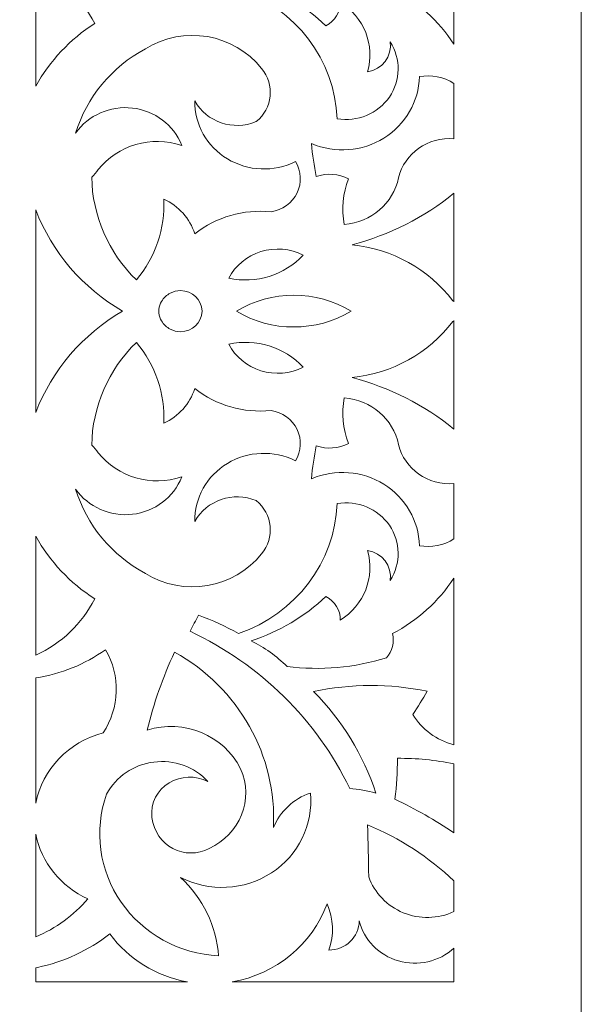
# Model space of a CAD drawing. Units: millimetres. Extents: x -187 to -109, y -115 to 132.
# Drawn here: x -126 to -109, y 70 to 101 of the extents above; entities that cross this region are included whole.
import ezdxf

# ---------------------------------------------------------------- set-up
doc = ezdxf.new("R2010")
doc.units = ezdxf.units.MM
doc.header["$MEASUREMENT"] = 0
doc.layers.add('layer 1', color=7, linetype='Continuous')

msp = doc.modelspace()

# ---------------------------------------------------------------- linework, layer by layer
at = {"layer": 'layer 1', "color": 250, "lineweight": 9}
msp.add_open_spline([(-187.4694, -115.0346), (-187.4694, -115.0346), (-187.4694, 131.6537), (-187.4694, 131.6537), (-187.4694, 131.6537), (-187.4694, 131.6537), (-108.9689, 131.6537), (-108.9689, 131.6537), (-108.9689, 131.6537), (-108.9689, 131.6537), (-108.9689, -115.0346), (-108.9689, -115.0346), (-108.9689, -115.0346), (-108.9689, -115.0346), (-187.4694, -115.0346), (-187.4694, -115.0346)], degree=3, knots=[0, 0, 0, 0, 0.2, 0.2, 0.2, 0.2, 0.4, 0.4, 0.4, 0.4, 0.6, 0.6, 0.6, 0.6, 1, 1, 1, 1], dxfattribs=at)
at = {"layer": 'layer 1', "color": 7, "lineweight": 9}
for points, knots in [([(-116.1663, 106.5116), (-115.8906, 106.5322), (-115.6177, 106.5807), (-115.3518, 106.6552), (-115.3518, 106.6552), (-115.7393, 105.4719), (-116.4026, 104.3916), (-117.2908, 103.4985), (-117.2908, 103.4985), (-116.1278, 103.2511), (-114.9235, 103.2491), (-113.7598, 103.4928), (-113.7598, 103.4928), (-113.9004, 103.7365), (-114.0484, 103.9765), (-114.2041, 104.212), (-114.2041, 104.212), (-113.9229, 104.6768), (-113.4638, 105.0151), (-112.9268, 105.1523), (-112.9268, 105.1523), (-112.9268, 105.1523), (-112.9268, 99.9736), (-112.9268, 99.9736), (-112.9268, 99.9736), (-113.4004, 100.6965), (-114.057, 101.2894), (-114.8335, 101.6966), (-114.8335, 101.6966), (-114.7695, 101.9619), (-114.8382, 102.2417), (-115.0185, 102.4512), (-115.0185, 102.4512), (-116.0175, 102.7576), (-117.0732, 102.8508), (-118.1125, 102.7234), (-118.1125, 102.7234), (-118.4371, 102.3976), (-118.8148, 102.1259), (-119.2306, 101.9209), (-119.2306, 101.9209), (-118.3581, 101.6405), (-117.5632, 101.1707), (-116.9067, 100.5466), (-116.9067, 100.5466), (-116.6234, 100.6865), (-116.45, 100.9744), (-116.4623, 101.2832), (-116.4623, 101.2832), (-115.7179, 100.8183), (-115.3724, 99.9363), (-115.6108, 99.1091), (-115.6108, 99.1091), (-115.1554, 99.1855), (-114.844, 99.5989), (-114.9075, 100.0432), (-114.9075, 100.0432), (-114.5671, 99.5173), (-114.5769, 98.846), (-114.933, 98.3301), (-114.933, 98.3301), (-115.2889, 97.8137), (-115.9243, 97.5489), (-116.555, 97.6539), (-116.555, 97.6539), (-116.6294, 99.4814), (-117.8412, 101.0819), (-119.6163, 101.6966), (-119.6163, 101.6966), (-120.0183, 101.4758), (-120.4368, 101.2832), (-120.8681, 101.1217), (-120.8681, 101.1217), (-120.9493, 101.2913), (-121.0358, 101.4591), (-121.1271, 101.6245), (-121.1271, 101.6245), (-118.9455, 102.6538), (-117.1944, 104.3792), (-116.1663, 106.5116)], [0, 0, 0, 0, 0.047619, 0.047619, 0.047619, 0.047619, 0.0952381, 0.0952381, 0.0952381, 0.0952381, 0.1428571, 0.1428571, 0.1428571, 0.1428571, 0.1904762, 0.1904762, 0.1904762, 0.1904762, 0.2380952, 0.2380952, 0.2380952, 0.2380952, 0.2857143, 0.2857143, 0.2857143, 0.2857143, 0.3333333, 0.3333333, 0.3333333, 0.3333333, 0.3809524, 0.3809524, 0.3809524, 0.3809524, 0.4285714, 0.4285714, 0.4285714, 0.4285714, 0.4761905, 0.4761905, 0.4761905, 0.4761905, 0.5238095, 0.5238095, 0.5238095, 0.5238095, 0.5714286, 0.5714286, 0.5714286, 0.5714286, 0.6190476, 0.6190476, 0.6190476, 0.6190476, 0.6666667, 0.6666667, 0.6666667, 0.6666667, 0.7142857, 0.7142857, 0.7142857, 0.7142857, 0.7619048, 0.7619048, 0.7619048, 0.7619048, 0.8095238, 0.8095238, 0.8095238, 0.8095238, 0.8571429, 0.8571429, 0.8571429, 0.8571429, 0.9047619, 0.9047619, 0.9047619, 0.9047619, 1, 1, 1, 1]), ([(-125.9215, 102.3691), (-125.9215, 102.3691), (-125.9215, 98.667), (-125.9215, 98.667), (-125.9215, 98.667), (-125.4851, 99.4533), (-124.8554, 100.1241), (-124.089, 100.6181), (-124.089, 100.6181), (-124.4784, 101.3858), (-125.1243, 102.003), (-125.9215, 102.3691)], [0, 0, 0, 0, 0.25, 0.25, 0.25, 0.25, 0.5, 0.5, 0.5, 0.5, 1, 1, 1, 1]), ([(-122.7931, 92.6412), (-123.6663, 93.4915), (-124.1642, 94.6388), (-124.1815, 95.839), (-124.1815, 95.839), (-124.1026, 95.9074), (-124.034, 95.9858), (-123.978, 96.0726), (-123.978, 96.0726), (-123.3707, 96.8385), (-122.3275, 97.1417), (-121.3865, 96.8273), (-121.3865, 96.8273), (-121.6333, 97.4606), (-122.2228, 97.9075), (-122.9158, 97.9871), (-122.9158, 97.9871), (-123.6087, 98.0667), (-124.2895, 97.7646), (-124.6814, 97.2046), (-124.6814, 97.2046), (-124.3418, 98.3208), (-123.5641, 99.2625), (-122.5156, 99.8276), (-122.5156, 99.8276), (-121.332, 100.5677), (-119.7615, 100.3024), (-118.9059, 99.2171), (-118.9059, 99.2171), (-118.4843, 98.7149), (-118.5588, 97.9772), (-119.0726, 97.5639), (-119.0726, 97.5639), (-119.7847, 97.2679), (-120.6119, 97.5489), (-120.9793, 98.2109), (-120.9793, 98.2109), (-120.992, 97.4781), (-120.6073, 96.7931), (-119.966, 96.4065), (-119.966, 96.4065), (-119.325, 96.02), (-118.5216, 95.9882), (-117.8509, 96.3244), (-117.8509, 96.3244), (-117.6673, 96.0266), (-117.6486, 95.66), (-117.8008, 95.346), (-117.8008, 95.346), (-117.9532, 95.0328), (-118.2566, 94.8129), (-118.6099, 94.7613), (-118.6099, 94.7613), (-119.4616, 94.8464), (-120.3135, 94.6009), (-120.9793, 94.0782), (-120.9793, 94.0782), (-121.1327, 94.5511), (-121.4811, 94.9415), (-121.9416, 95.1566), (-121.9416, 95.1566), (-121.8979, 94.2447), (-122.201, 93.3496), (-122.7931, 92.6412)], [0, 0, 0, 0, 0.0588235, 0.0588235, 0.0588235, 0.0588235, 0.1176471, 0.1176471, 0.1176471, 0.1176471, 0.1764706, 0.1764706, 0.1764706, 0.1764706, 0.2352941, 0.2352941, 0.2352941, 0.2352941, 0.2941176, 0.2941176, 0.2941176, 0.2941176, 0.3529412, 0.3529412, 0.3529412, 0.3529412, 0.4117647, 0.4117647, 0.4117647, 0.4117647, 0.4705882, 0.4705882, 0.4705882, 0.4705882, 0.5294118, 0.5294118, 0.5294118, 0.5294118, 0.5882353, 0.5882353, 0.5882353, 0.5882353, 0.6470588, 0.6470588, 0.6470588, 0.6470588, 0.7058824, 0.7058824, 0.7058824, 0.7058824, 0.7647059, 0.7647059, 0.7647059, 0.7647059, 0.8235294, 0.8235294, 0.8235294, 0.8235294, 0.8823529, 0.8823529, 0.8823529, 0.8823529, 1, 1, 1, 1]), ([(-114.0005, 98.9655), (-113.6276, 99.0307), (-113.2434, 98.9549), (-112.9268, 98.7535), (-112.9268, 98.7535), (-112.9268, 98.7535), (-112.9268, 97.033), (-112.9268, 97.033), (-112.9268, 97.033), (-113.7302, 97.0965), (-114.461, 96.5818), (-114.6485, 95.821), (-114.6485, 95.821), (-114.8097, 95.0241), (-115.4984, 94.4286), (-116.3328, 94.3659), (-116.3328, 94.3659), (-116.4223, 94.8414), (-116.3774, 95.3318), (-116.2032, 95.7856), (-116.2032, 95.7856), (-116.5108, 95.9453), (-116.8741, 95.9713), (-117.2029, 95.857), (-117.2029, 95.857), (-117.2747, 96.1951), (-117.3242, 96.5371), (-117.351, 96.8813), (-117.351, 96.8813), (-116.6184, 96.57), (-115.7745, 96.6347), (-115.1013, 97.0535), (-115.1013, 97.0535), (-114.4282, 97.4717), (-114.0153, 98.1892), (-114.0005, 98.9655)], [0, 0, 0, 0, 0.1, 0.1, 0.1, 0.1, 0.2, 0.2, 0.2, 0.2, 0.3, 0.3, 0.3, 0.3, 0.4, 0.4, 0.4, 0.4, 0.5, 0.5, 0.5, 0.5, 0.6, 0.6, 0.6, 0.6, 0.7, 0.7, 0.7, 0.7, 0.8, 0.8, 0.8, 0.8, 1, 1, 1, 1]), ([(-116.0923, 93.7369), (-114.9293, 94.0396), (-113.8486, 94.5853), (-112.9268, 95.3369), (-112.9268, 95.3369), (-112.9268, 95.3369), (-112.9268, 91.9593), (-112.9268, 91.9593), (-112.9268, 91.9593), (-112.9389, 91.9711), (-112.9512, 91.9829), (-112.9639, 91.994), (-112.9639, 91.994), (-113.7092, 92.9749), (-114.844, 93.6063), (-116.0923, 93.7369)], [0, 0, 0, 0, 0.2, 0.2, 0.2, 0.2, 0.4, 0.4, 0.4, 0.4, 0.6, 0.6, 0.6, 0.6, 1, 1, 1, 1]), ([(-125.9215, 94.8222), (-125.4155, 93.5033), (-124.4615, 92.3919), (-123.2287, 91.6709), (-123.2287, 91.6709), (-124.4615, 90.9492), (-125.4155, 89.8379), (-125.9215, 88.5196), (-125.9215, 88.5196), (-125.9215, 88.5196), (-125.9215, 94.8222), (-125.9215, 94.8222)], [0, 0, 0, 0, 0.25, 0.25, 0.25, 0.25, 0.5, 0.5, 0.5, 0.5, 1, 1, 1, 1]), ([(-117.61, 93.4138), (-118.1937, 92.7897), (-119.0757, 92.5163), (-119.9241, 92.6953), (-119.9241, 92.6953), (-119.7179, 93.0905), (-119.3569, 93.3889), (-118.9221, 93.5244), (-118.9221, 93.5244), (-118.4869, 93.6592), (-118.0146, 93.6194), (-117.61, 93.4138)], [0, 0, 0, 0, 0.25, 0.25, 0.25, 0.25, 0.5, 0.5, 0.5, 0.5, 1, 1, 1, 1]), ([(-120.7495, 91.6709), (-120.7624, 91.3122), (-121.0591, 91.0326), (-121.4233, 91.0326), (-121.4233, 91.0326), (-121.5334, 91.038), (-121.6432, 91.0555), (-121.7409, 91.1091), (-121.7409, 91.1091), (-121.8532, 91.1693), (-121.948, 91.2556), (-122.0114, 91.3658), (-122.0114, 91.3658), (-122.0556, 91.4428), (-122.085, 91.5266), (-122.0935, 91.6149), (-122.0935, 91.6149), (-122.0951, 91.6311), (-122.0961, 91.6466), (-122.097, 91.6709), (-122.097, 91.6709), (-122.0961, 91.6951), (-122.0951, 91.7107), (-122.0935, 91.7268), (-122.0935, 91.7268), (-122.085, 91.815), (-122.0556, 91.8984), (-122.0114, 91.9754), (-122.0114, 91.9754), (-121.948, 92.086), (-121.8532, 92.1718), (-121.7409, 92.2328), (-121.7409, 92.2328), (-121.6432, 92.2856), (-121.5334, 92.3036), (-121.4233, 92.3092), (-121.4233, 92.3092), (-121.0591, 92.3092), (-120.7624, 92.0295), (-120.7495, 91.6709)], [0, 0, 0, 0, 0.0909091, 0.0909091, 0.0909091, 0.0909091, 0.1818182, 0.1818182, 0.1818182, 0.1818182, 0.2727273, 0.2727273, 0.2727273, 0.2727273, 0.3636364, 0.3636364, 0.3636364, 0.3636364, 0.4545455, 0.4545455, 0.4545455, 0.4545455, 0.5454545, 0.5454545, 0.5454545, 0.5454545, 0.6363636, 0.6363636, 0.6363636, 0.6363636, 0.7272727, 0.7272727, 0.7272727, 0.7272727, 0.8181818, 0.8181818, 0.8181818, 0.8181818, 1, 1, 1, 1]), ([(-116.1248, 91.6709), (-117.2074, 91.0157), (-118.5896, 91.0132), (-119.6878, 91.6709), (-119.6878, 91.6709), (-118.5896, 92.3285), (-117.2074, 92.326), (-116.1248, 91.6709)], [0, 0, 0, 0, 0.3333333, 0.3333333, 0.3333333, 0.3333333, 1, 1, 1, 1]), ([(-116.0923, 89.6048), (-114.9293, 89.3021), (-113.8486, 88.7564), (-112.9268, 88.0043), (-112.9268, 88.0043), (-112.9268, 88.0043), (-112.9268, 91.3825), (-112.9268, 91.3825), (-112.9268, 91.3825), (-112.9389, 91.37), (-112.9512, 91.3589), (-112.9639, 91.3476), (-112.9639, 91.3476), (-113.7092, 90.3668), (-114.844, 89.7348), (-116.0923, 89.6048)], [0, 0, 0, 0, 0.2, 0.2, 0.2, 0.2, 0.4, 0.4, 0.4, 0.4, 0.6, 0.6, 0.6, 0.6, 1, 1, 1, 1]), ([(-122.7931, 90.7006), (-123.6663, 89.8497), (-124.1642, 88.703), (-124.1815, 87.5026), (-124.1815, 87.5026), (-124.1026, 87.4343), (-124.034, 87.3554), (-123.978, 87.269), (-123.978, 87.269), (-123.3707, 86.5033), (-122.3275, 86.1994), (-121.3865, 86.5144), (-121.3865, 86.5144), (-121.6333, 85.881), (-122.2228, 85.4335), (-122.9158, 85.354), (-122.9158, 85.354), (-123.6087, 85.2751), (-124.2895, 85.5766), (-124.6814, 86.1372), (-124.6814, 86.1372), (-124.3418, 85.0209), (-123.5641, 84.0786), (-122.5156, 83.5143), (-122.5156, 83.5143), (-121.332, 82.7739), (-119.7615, 83.0393), (-118.9059, 84.1246), (-118.9059, 84.1246), (-118.4843, 84.6267), (-118.5588, 85.3646), (-119.0726, 85.7779), (-119.0726, 85.7779), (-119.7847, 86.0738), (-120.6119, 85.7929), (-120.9793, 85.1308), (-120.9793, 85.1308), (-120.992, 85.8637), (-120.6073, 86.5486), (-119.966, 86.9353), (-119.966, 86.9353), (-119.325, 87.3219), (-118.5216, 87.3529), (-117.8509, 87.0172), (-117.8509, 87.0172), (-117.6673, 87.315), (-117.6486, 87.6817), (-117.8008, 87.9949), (-117.8008, 87.9949), (-117.9532, 88.3089), (-118.2566, 88.5282), (-118.6099, 88.5806), (-118.6099, 88.5806), (-119.4616, 88.4948), (-120.3135, 88.7402), (-120.9793, 89.2637), (-120.9793, 89.2637), (-121.1327, 88.7899), (-121.4811, 88.3996), (-121.9416, 88.1852), (-121.9416, 88.1852), (-121.8979, 89.097), (-122.201, 89.992), (-122.7931, 90.7006)], [0, 0, 0, 0, 0.0588235, 0.0588235, 0.0588235, 0.0588235, 0.1176471, 0.1176471, 0.1176471, 0.1176471, 0.1764706, 0.1764706, 0.1764706, 0.1764706, 0.2352941, 0.2352941, 0.2352941, 0.2352941, 0.2941176, 0.2941176, 0.2941176, 0.2941176, 0.3529412, 0.3529412, 0.3529412, 0.3529412, 0.4117647, 0.4117647, 0.4117647, 0.4117647, 0.4705882, 0.4705882, 0.4705882, 0.4705882, 0.5294118, 0.5294118, 0.5294118, 0.5294118, 0.5882353, 0.5882353, 0.5882353, 0.5882353, 0.6470588, 0.6470588, 0.6470588, 0.6470588, 0.7058824, 0.7058824, 0.7058824, 0.7058824, 0.7647059, 0.7647059, 0.7647059, 0.7647059, 0.8235294, 0.8235294, 0.8235294, 0.8235294, 0.8823529, 0.8823529, 0.8823529, 0.8823529, 1, 1, 1, 1]), ([(-117.61, 89.9281), (-118.1937, 90.5514), (-119.0757, 90.8256), (-119.9241, 90.6466), (-119.9241, 90.6466), (-119.7179, 90.2512), (-119.3569, 89.9522), (-118.9221, 89.8174), (-118.9221, 89.8174), (-118.4869, 89.6819), (-118.0146, 89.7223), (-117.61, 89.9281)], [0, 0, 0, 0, 0.25, 0.25, 0.25, 0.25, 0.5, 0.5, 0.5, 0.5, 1, 1, 1, 1]), ([(-114.0005, 84.3764), (-113.6276, 84.311), (-113.2434, 84.3862), (-112.9268, 84.5883), (-112.9268, 84.5883), (-112.9268, 84.5883), (-112.9268, 86.3088), (-112.9268, 86.3088), (-112.9268, 86.3088), (-113.7302, 86.2454), (-114.461, 86.7593), (-114.6485, 87.5208), (-114.6485, 87.5208), (-114.8097, 88.3175), (-115.4984, 88.9123), (-116.3328, 88.9758), (-116.3328, 88.9758), (-116.4223, 88.4997), (-116.3774, 88.0094), (-116.2032, 87.5562), (-116.2032, 87.5562), (-116.5108, 87.3964), (-116.8741, 87.3698), (-117.2029, 87.4847), (-117.2029, 87.4847), (-117.2747, 87.1466), (-117.3242, 86.8048), (-117.351, 86.4603), (-117.351, 86.4603), (-116.6184, 86.7718), (-115.7745, 86.7072), (-115.1013, 86.2882), (-115.1013, 86.2882), (-114.4282, 85.8692), (-114.0153, 85.1519), (-114.0005, 84.3764)], [0, 0, 0, 0, 0.1, 0.1, 0.1, 0.1, 0.2, 0.2, 0.2, 0.2, 0.3, 0.3, 0.3, 0.3, 0.4, 0.4, 0.4, 0.4, 0.5, 0.5, 0.5, 0.5, 0.6, 0.6, 0.6, 0.6, 0.7, 0.7, 0.7, 0.7, 0.8, 0.8, 0.8, 0.8, 1, 1, 1, 1]), ([(-116.1663, 76.83), (-115.8906, 76.8089), (-115.6177, 76.761), (-115.3518, 76.6864), (-115.3518, 76.6864), (-115.7393, 77.8692), (-116.4026, 78.9496), (-117.2908, 79.8434), (-117.2908, 79.8434), (-116.1278, 80.0907), (-114.9235, 80.092), (-113.7598, 79.8488), (-113.7598, 79.8488), (-113.9004, 79.6046), (-114.0484, 79.3654), (-114.2041, 79.1298), (-114.2041, 79.1298), (-113.9229, 78.6649), (-113.4638, 78.3267), (-112.9268, 78.1888), (-112.9268, 78.1888), (-112.9268, 78.1888), (-112.9268, 83.3682), (-112.9268, 83.3682), (-112.9268, 83.3682), (-113.4004, 82.6453), (-114.057, 82.0523), (-114.8335, 81.6453), (-114.8335, 81.6453), (-114.7695, 81.3797), (-114.8382, 81.1001), (-115.0185, 80.8906), (-115.0185, 80.8906), (-116.0175, 80.5835), (-117.0732, 80.4903), (-118.1125, 80.6184), (-118.1125, 80.6184), (-118.4371, 80.944), (-118.8148, 81.215), (-119.2306, 81.4208), (-119.2306, 81.4208), (-118.3581, 81.7006), (-117.5632, 82.171), (-116.9067, 82.7951), (-116.9067, 82.7951), (-116.6234, 82.6546), (-116.45, 82.3675), (-116.4623, 82.0586), (-116.4623, 82.0586), (-115.7179, 82.5234), (-115.3724, 83.4049), (-115.6108, 84.2328), (-115.6108, 84.2328), (-115.1554, 84.1556), (-114.844, 83.743), (-114.9075, 83.2986), (-114.9075, 83.2986), (-114.5671, 83.8244), (-114.5769, 84.4951), (-114.933, 85.0115), (-114.933, 85.0115), (-115.2889, 85.5274), (-115.9243, 85.7929), (-116.555, 85.6877), (-116.555, 85.6877), (-116.6294, 83.8598), (-117.8412, 82.26), (-119.6163, 81.6446), (-119.6163, 81.6446), (-120.0183, 81.8658), (-120.4368, 82.0586), (-120.8681, 82.2202), (-120.8681, 82.2202), (-120.9493, 82.0498), (-121.0358, 81.8826), (-121.1271, 81.7173), (-121.1271, 81.7173), (-118.9455, 80.688), (-117.1944, 78.9626), (-116.1663, 76.83)], [0, 0, 0, 0, 0.047619, 0.047619, 0.047619, 0.047619, 0.0952381, 0.0952381, 0.0952381, 0.0952381, 0.1428571, 0.1428571, 0.1428571, 0.1428571, 0.1904762, 0.1904762, 0.1904762, 0.1904762, 0.2380952, 0.2380952, 0.2380952, 0.2380952, 0.2857143, 0.2857143, 0.2857143, 0.2857143, 0.3333333, 0.3333333, 0.3333333, 0.3333333, 0.3809524, 0.3809524, 0.3809524, 0.3809524, 0.4285714, 0.4285714, 0.4285714, 0.4285714, 0.4761905, 0.4761905, 0.4761905, 0.4761905, 0.5238095, 0.5238095, 0.5238095, 0.5238095, 0.5714286, 0.5714286, 0.5714286, 0.5714286, 0.6190476, 0.6190476, 0.6190476, 0.6190476, 0.6666667, 0.6666667, 0.6666667, 0.6666667, 0.7142857, 0.7142857, 0.7142857, 0.7142857, 0.7619048, 0.7619048, 0.7619048, 0.7619048, 0.8095238, 0.8095238, 0.8095238, 0.8095238, 0.8571429, 0.8571429, 0.8571429, 0.8571429, 0.9047619, 0.9047619, 0.9047619, 0.9047619, 1, 1, 1, 1]), ([(-125.9215, 80.9727), (-125.9215, 80.9727), (-125.9215, 84.6741), (-125.9215, 84.6741), (-125.9215, 84.6741), (-125.4851, 83.8878), (-124.8554, 83.2177), (-124.089, 82.7235), (-124.089, 82.7235), (-124.4784, 81.9554), (-125.1243, 81.3382), (-125.9215, 80.9727)], [0, 0, 0, 0, 0.25, 0.25, 0.25, 0.25, 0.5, 0.5, 0.5, 0.5, 1, 1, 1, 1]), ([(-125.9215, 76.3682), (-125.9215, 76.3682), (-125.9215, 80.2653), (-125.9215, 80.2653), (-125.9215, 80.2653), (-125.1379, 80.3859), (-124.3954, 80.6861), (-123.7558, 81.1424), (-123.7558, 81.1424), (-123.2796, 80.3344), (-123.3081, 79.3361), (-123.8298, 78.5549), (-123.8298, 78.5549), (-124.9018, 78.2764), (-125.7147, 77.4268), (-125.9215, 76.3682)], [0, 0, 0, 0, 0.2, 0.2, 0.2, 0.2, 0.4, 0.4, 0.4, 0.4, 0.6, 0.6, 0.6, 0.6, 1, 1, 1, 1]), ([(-122.312, 75.9232), (-122.3608, 76.3857), (-122.1437, 76.7784), (-121.7783, 77.0004), (-121.7783, 77.0004), (-121.4129, 77.2222), (-120.9537, 77.239), (-120.5718, 77.0457), (-120.5718, 77.0457), (-120.996, 77.5025), (-121.624, 77.7282), (-122.2522, 77.6493), (-122.2522, 77.6493), (-122.8804, 77.5704), (-123.4285, 77.1967), (-123.7187, 76.6503), (-123.7187, 76.6503), (-124.1195, 75.5253), (-123.9533, 74.2829), (-123.2696, 73.2939), (-123.2696, 73.2939), (-122.5856, 72.3057), (-121.4636, 71.6855), (-120.2388, 71.6201), (-120.2388, 71.6201), (-120.3101, 72.5481), (-120.7321, 73.4183), (-121.4233, 74.0635), (-121.4233, 74.0635), (-120.5267, 73.6017), (-119.4412, 73.6558), (-118.5977, 74.2039), (-118.5977, 74.2039), (-117.7541, 74.7522), (-117.2895, 75.7056), (-117.388, 76.6864), (-117.388, 76.6864), (-117.9136, 76.5055), (-118.3324, 76.1121), (-118.5357, 75.6087), (-118.5357, 75.6087), (-118.4242, 77.8443), (-119.6103, 79.9528), (-121.6086, 81.0702), (-121.6086, 81.0702), (-121.9695, 80.2897), (-122.2545, 79.4773), (-122.4601, 78.6449), (-122.4601, 78.6449), (-121.3177, 78.9998), (-120.08, 78.4871), (-119.5537, 77.441), (-119.5537, 77.441), (-119.1381, 76.4932), (-119.5722, 75.396), (-120.5349, 74.9615), (-120.5349, 74.9615), (-120.8861, 74.7758), (-121.3105, 74.7746), (-121.662, 74.9598), (-121.662, 74.9598), (-122.0137, 75.145), (-122.2445, 75.4906), (-122.312, 75.9232)], [0, 0, 0, 0, 0.0588235, 0.0588235, 0.0588235, 0.0588235, 0.1176471, 0.1176471, 0.1176471, 0.1176471, 0.1764706, 0.1764706, 0.1764706, 0.1764706, 0.2352941, 0.2352941, 0.2352941, 0.2352941, 0.2941176, 0.2941176, 0.2941176, 0.2941176, 0.3529412, 0.3529412, 0.3529412, 0.3529412, 0.4117647, 0.4117647, 0.4117647, 0.4117647, 0.4705882, 0.4705882, 0.4705882, 0.4705882, 0.5294118, 0.5294118, 0.5294118, 0.5294118, 0.5882353, 0.5882353, 0.5882353, 0.5882353, 0.6470588, 0.6470588, 0.6470588, 0.6470588, 0.7058824, 0.7058824, 0.7058824, 0.7058824, 0.7647059, 0.7647059, 0.7647059, 0.7647059, 0.8235294, 0.8235294, 0.8235294, 0.8235294, 0.8823529, 0.8823529, 0.8823529, 0.8823529, 1, 1, 1, 1]), ([(-114.7618, 76.4951), (-114.124, 76.191), (-113.5106, 75.8411), (-112.9268, 75.4484), (-112.9268, 75.4484), (-112.9268, 75.4484), (-112.9268, 77.5896), (-112.9268, 77.5896), (-112.9268, 77.5896), (-113.5041, 77.7133), (-114.0942, 77.7723), (-114.6853, 77.7649), (-114.6853, 77.7649), (-114.6812, 77.3397), (-114.7066, 76.9158), (-114.7618, 76.4951)], [0, 0, 0, 0, 0.2, 0.2, 0.2, 0.2, 0.4, 0.4, 0.4, 0.4, 0.6, 0.6, 0.6, 0.6, 1, 1, 1, 1]), ([(-115.574, 74.0815), (-115.3964, 73.5774), (-115.006, 73.1709), (-114.5005, 72.9639), (-114.5005, 72.9639), (-113.995, 72.7569), (-113.4226, 72.7687), (-112.9268, 72.9969), (-112.9268, 72.9969), (-112.9268, 72.9969), (-112.9268, 73.9546), (-112.9268, 73.9546), (-112.9268, 73.9546), (-113.705, 74.6893), (-114.6145, 75.2804), (-115.6108, 75.6982), (-115.6108, 75.6982), (-115.5928, 75.1592), (-115.5805, 74.6204), (-115.574, 74.0815)], [0, 0, 0, 0, 0.1666667, 0.1666667, 0.1666667, 0.1666667, 0.3333333, 0.3333333, 0.3333333, 0.3333333, 0.5, 0.5, 0.5, 0.5, 0.6666667, 0.6666667, 0.6666667, 0.6666667, 1, 1, 1, 1]), ([(-125.9238, 72.2132), (-125.2964, 72.4748), (-124.7397, 72.8813), (-124.2987, 73.3984), (-124.2987, 73.3984), (-125.1407, 73.7726), (-125.7457, 74.5228), (-125.9238, 75.411), (-125.9238, 75.411), (-125.9238, 75.411), (-125.9238, 72.2132), (-125.9238, 72.2132)], [0, 0, 0, 0, 0.25, 0.25, 0.25, 0.25, 0.5, 0.5, 0.5, 0.5, 1, 1, 1, 1]), ([(-116.8697, 73.2368), (-117.3353, 71.9764), (-118.4571, 71.0526), (-119.8138, 70.8116), (-119.8138, 70.8116), (-119.8138, 70.8116), (-112.9268, 70.8116), (-112.9268, 70.8116), (-112.9268, 70.8116), (-112.9268, 70.8116), (-112.9268, 71.8594), (-112.9268, 71.8594), (-112.9268, 71.8594), (-113.3887, 71.4399), (-114.0457, 71.2907), (-114.6518, 71.4667), (-114.6518, 71.4667), (-115.2581, 71.6432), (-115.722, 72.1186), (-115.8702, 72.716), (-115.8702, 72.716), (-115.8749, 72.2119), (-116.2948, 71.8041), (-116.8142, 71.7998), (-116.8142, 71.7998), (-116.6445, 72.2685), (-116.6642, 72.7819), (-116.8697, 73.2368)], [0, 0, 0, 0, 0.125, 0.125, 0.125, 0.125, 0.25, 0.25, 0.25, 0.25, 0.375, 0.375, 0.375, 0.375, 0.5, 0.5, 0.5, 0.5, 0.625, 0.625, 0.625, 0.625, 0.75, 0.75, 0.75, 0.75, 1, 1, 1, 1]), ([(-125.8689, 71.2616), (-125.0478, 71.4367), (-124.2779, 71.7923), (-123.6175, 72.3027), (-123.6175, 72.3027), (-123.0398, 71.5195), (-122.177, 70.9855), (-121.2083, 70.8109), (-121.2083, 70.8109), (-121.2083, 70.8109), (-125.8689, 70.8109), (-125.8689, 70.8109), (-125.8689, 70.8109), (-125.8689, 70.8109), (-125.9238, 70.8134), (-125.9238, 70.8134), (-125.9238, 70.8134), (-125.9238, 70.8134), (-125.9238, 71.2522), (-125.9238, 71.2522), (-125.9238, 71.2522), (-125.9238, 71.2522), (-125.8689, 71.2616), (-125.8689, 71.2616)], [0, 0, 0, 0, 0.1428571, 0.1428571, 0.1428571, 0.1428571, 0.2857143, 0.2857143, 0.2857143, 0.2857143, 0.4285714, 0.4285714, 0.4285714, 0.4285714, 0.5714286, 0.5714286, 0.5714286, 0.5714286, 0.7142857, 0.7142857, 0.7142857, 0.7142857, 1, 1, 1, 1])]:
    msp.add_open_spline(points, degree=3, knots=knots, dxfattribs=at)

doc.saveas('drawing.dxf')
